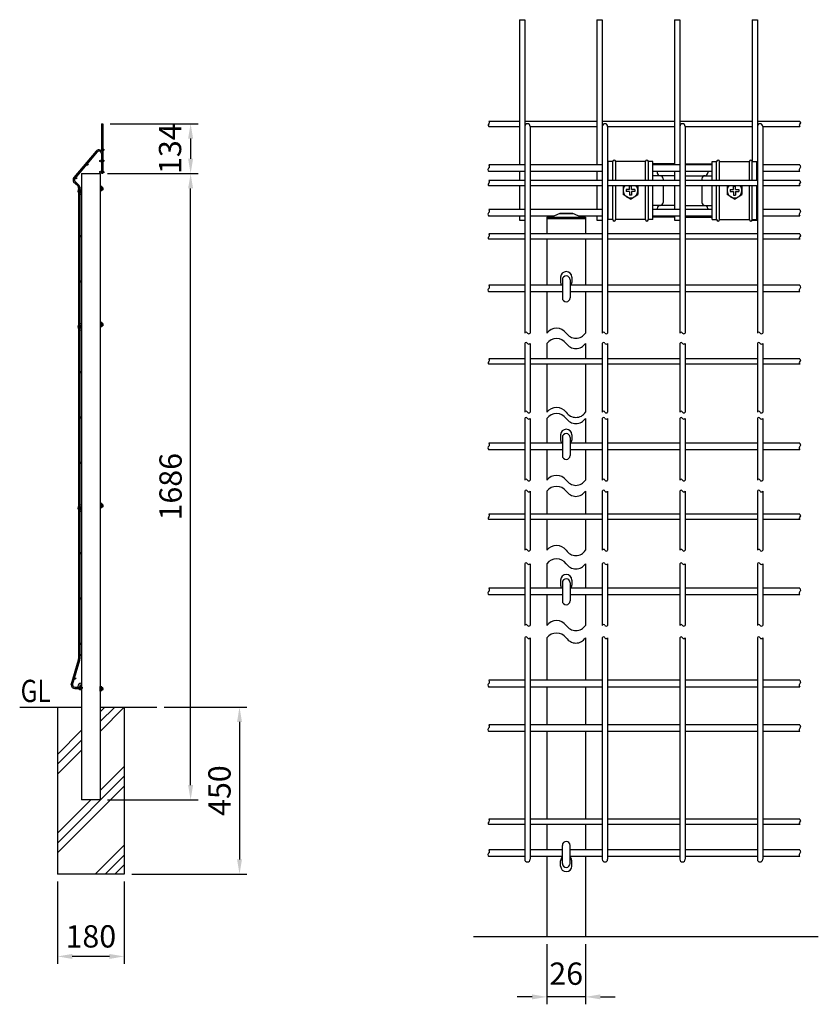
# Model space of a CAD drawing. Extents: x 257 to 7352, y 46 to 4907.
# Drawn here: x 3777 to 5928, y 2199 to 4849 of the extents above; entities that cross this region are included whole.
import ezdxf

# ---------------------------------------------------------------- set-up
doc = ezdxf.new("R2010")
doc.units = 0
doc.header["$LTSCALE"] = 200
doc.header["$MEASUREMENT"] = 0
doc.header["$PDMODE"] = 33
doc.header["$PDSIZE"] = 5
doc.layers.get('DEFPOINTS').update_dxf_attribs({"linetype": 'CONTINUOUS'})
for name, color, linetype in [('HATCH', 2, 'CONTINUOUS'), ('MOJI', 6, 'CONTINUOUS'), ('SJC', 1, 'CONTINUOUS'), ('SJC2', 7, 'CONTINUOUS'), ('SUNPOU', 4, 'CONTINUOUS')]:
    doc.layers.add(name, color=color, linetype=linetype)
doc.styles.add('EXT08', font='ROMANS', dxfattribs={"width": 0.8, "bigfont": 'EXTFONT'})
doc.dimstyles.new('SJC', dxfattribs={"dimtxt": 0.18, "dimasz": 0.18, "dimexe": 0.18, "dimexo": 0.0625, "dimgap": 0.09, "dimtad": 0, "dimtih": 1, "dimtoh": 1, "dimdec": 4, "dimzin": 0, "dimdsep": 46, "dimtxsty": 'STANDARD', "dimcen": 0.09, "dimadec": 0, "dimazin": 0, "dimtfac": 1, "dimtdec": 4, "dimtofl": 0, "dimtmove": 0, "dimatfit": 3, "dimfxl": 1, "dimtolj": 1, "dimtzin": 0, "dimarcsym": 0})

# ---------------------------------------------------------------- blocks, each defined once
blk = doc.blocks.new('*D4')
at = {"layer": 'DEFPOINTS', "color": 0}
for p in [(5197, 2380.7), (5301, 2380.7), (5197, 2218.6)]:
    blk.add_point(p, dxfattribs=at)
at = {"layer": 'SUNPOU', "color": 0, "lineweight": -2}
for p, q in [((5197, 2360.7), (5197, 2198.6)), ((5301, 2360.7), (5301, 2198.6)), ((5157, 2218.6), (5117, 2218.6)), ((5301, 2218.6), (5197, 2218.6)), ((5341, 2218.6), (5381, 2218.6))]:
    blk.add_line(p, q, dxfattribs=at)
at = {"layer": 'SUNPOU', "color": 0}
for points in [[(5157, 2225.3), (5157, 2211.9), (5197, 2218.6)], [(5341, 2225.3), (5341, 2211.9), (5301, 2218.6)]]:
    blk.add_solid(points, dxfattribs=at)
at = {"layer": 'SUNPOU', "color": 0, "insert": (5249, 2281.1), "char_height": 60, "attachment_point": 5, "style": 'EXT08'}
blk.add_mtext('\\A1;26', dxfattribs=at)
blk = doc.blocks.new('*D20')
at = {"layer": 'DEFPOINTS', "color": 0}
for p in [(3878.7, 2548.8), (4058.7, 2548.8), (3878.7, 2327.5)]:
    blk.add_point(p, dxfattribs=at)
at = {"layer": 'SUNPOU', "color": 0, "lineweight": -2}
for p, q in [((3878.7, 2528.8), (3878.7, 2307.5)), ((4058.7, 2528.8), (4058.7, 2307.5)), ((4018.7, 2327.5), (3918.7, 2327.5))]:
    blk.add_line(p, q, dxfattribs=at)
at = {"layer": 'SUNPOU', "color": 0}
for points in [[(3918.7, 2334.1), (3918.7, 2320.8), (3878.7, 2327.5)], [(4018.7, 2334.1), (4018.7, 2320.8), (4058.7, 2327.5)]]:
    blk.add_solid(points, dxfattribs=at)
at = {"layer": 'SUNPOU', "color": 0, "insert": (3968.7, 2381.5), "char_height": 60, "attachment_point": 5, "style": 'EXT08'}
blk.add_mtext('\\A1;180', dxfattribs=at)
blk = doc.blocks.new('*D21')
at = {"layer": 'DEFPOINTS', "color": 0}
for p in [(4146.6, 2998.8), (4058.7, 2548.8), (4369.1, 2548.8)]:
    blk.add_point(p, dxfattribs=at)
at = {"layer": 'SUNPOU', "color": 0, "lineweight": -2}
for p, q in [((4166.6, 2998.8), (4389.1, 2998.8)), ((4369.1, 2958.8), (4369.1, 2588.8)), ((4078.7, 2548.8), (4389.1, 2548.8))]:
    blk.add_line(p, q, dxfattribs=at)
at = {"layer": 'SUNPOU', "color": 0}
for points in [[(4362.5, 2958.8), (4375.8, 2958.8), (4369.1, 2998.8)], [(4362.5, 2588.8), (4375.8, 2588.8), (4369.1, 2548.8)]]:
    blk.add_solid(points, dxfattribs=at)
at = {"layer": 'SUNPOU', "color": 0, "insert": (4315.1, 2773.8), "char_height": 60, "attachment_point": 5, "rotation": 90, "style": 'EXT08'}
blk.add_mtext('\\A1;450', dxfattribs=at)
blk = doc.blocks.new('*D22')
at = {"layer": 'DEFPOINTS', "color": 0}
for p in [(3993.7, 4434.8), (4237.4, 4434.8), (3993.7, 2748.8)]:
    blk.add_point(p, dxfattribs=at)
at = {"layer": 'SUNPOU', "color": 0, "lineweight": -2}
for p, q in [((4013.7, 4434.8), (4257.4, 4434.8)), ((4237.4, 2788.8), (4237.4, 4394.8)), ((4013.7, 2748.8), (4257.4, 2748.8))]:
    blk.add_line(p, q, dxfattribs=at)
at = {"layer": 'SUNPOU', "color": 0}
for points in [[(4230.7, 4394.8), (4244.1, 4394.8), (4237.4, 4434.8)], [(4230.7, 2788.8), (4244.1, 2788.8), (4237.4, 2748.8)]]:
    blk.add_solid(points, dxfattribs=at)
at = {"layer": 'SUNPOU', "color": 0, "insert": (4183.4, 3591.8), "char_height": 60, "attachment_point": 5, "rotation": 90, "style": 'EXT08'}
blk.add_mtext('\\A1;1686', dxfattribs=at)
blk = doc.blocks.new('*D23')
at = {"layer": 'DEFPOINTS', "color": 0}
for p in [(4000.6, 4568.8), (3993.7, 4434.8), (4237.4, 4434.8)]:
    blk.add_point(p, dxfattribs=at)
at = {"layer": 'SUNPOU', "color": 0, "lineweight": -2}
for p, q in [((4020.6, 4568.8), (4257.4, 4568.8)), ((4237.4, 4528.8), (4237.4, 4474.8)), ((4013.7, 4434.8), (4257.4, 4434.8))]:
    blk.add_line(p, q, dxfattribs=at)
at = {"layer": 'SUNPOU', "color": 0}
for points in [[(4230.7, 4528.8), (4244.1, 4528.8), (4237.4, 4568.8)], [(4230.7, 4474.8), (4244.1, 4474.8), (4237.4, 4434.8)]]:
    blk.add_solid(points, dxfattribs=at)
at = {"layer": 'SUNPOU', "color": 0, "insert": (4182, 4501.8), "char_height": 60, "attachment_point": 5, "rotation": 90, "style": 'EXT08'}
blk.add_mtext('\\A1;134', dxfattribs=at)

msp = doc.modelspace()

# ---------------------------------------------------------------- hatches: boundary and pattern name
at = {"layer": 'HATCH'}
h = msp.add_hatch(dxfattribs=at)
h.set_pattern_fill('PLAST', color=256, scale=600, angle=45, style=0)
h.paths.add_polyline_path([(3943.748, 2998.833), (3878.748, 2998.833), (3878.748, 2548.833), (4058.748, 2548.833), (4058.748, 2998.833), (3993.748, 2998.833), (3993.748, 2748.833), (3943.748, 2748.833)])

# ---------------------------------------------------------------- linework, layer by layer
for p, q in [((3994.548, 4400.333), (3993.748, 4400.333)), ((3993.748, 4400.333), (3993.748, 4387.333)), ((3994.548, 4400.333), (3994.812, 4399.606)), ((3994.548, 4400.333), (3994.548, 4387.333)), ((3943.748, 4396.433), (3942.248, 4396.433)), ((3943.748, 4391.233), (3942.248, 4391.233)), ((3942.248, 4384.233), (3943.748, 4384.233)), ((3942.248, 4379.033), (3943.748, 4379.033)), ((3943.748, 4384.233), (3943.748, 4379.033)), ((3994.548, 4387.333), (3993.748, 4387.333)), ((3998.301, 4396.719), (3994.548, 4396.719)), ((3998.301, 4390.946), (3994.548, 4390.946)), ((3994.548, 4387.333), (3994.812, 4388.059)), ((3998.301, 4399.606), (3994.812, 4399.606)), ((3998.301, 4388.059), (3994.812, 4388.059)), ((3998.301, 4399.606), (3998.748, 4398.833)), ((3998.301, 4388.059), (3998.748, 4388.833)), ((3998.748, 4398.833), (3998.748, 4388.833)), ((4000.788, 4396.833), (3998.748, 4396.833)), ((4000.788, 4390.833), (3998.748, 4390.833)), ((4000.788, 4396.833), (4000.788, 4390.833)), ((3943.748, 4030.733), (3942.248, 4030.733)), ((3994.548, 4034.633), (3993.748, 4034.633)), ((3993.748, 4034.633), (3993.748, 4021.633)), ((3994.548, 4034.633), (3994.812, 4033.906)), ((3994.548, 4034.633), (3994.548, 4021.633)), ((3998.301, 4031.019), (3994.548, 4031.019)), ((3998.301, 4033.906), (3994.812, 4033.906)), ((3998.301, 4033.906), (3998.748, 4033.133)), ((3998.748, 4033.133), (3998.748, 4023.133)), ((4000.788, 4031.133), (3998.748, 4031.133)), ((4000.788, 4031.133), (4000.788, 4025.133)), ((3943.748, 4025.533), (3942.248, 4025.533)), ((3942.248, 4018.533), (3943.748, 4018.533)), ((3942.248, 4013.333), (3943.748, 4013.333)), ((3943.748, 4018.533), (3943.748, 4013.333)), ((3994.548, 4021.633), (3993.748, 4021.633)), ((3998.301, 4025.246), (3994.548, 4025.246)), ((3994.548, 4021.633), (3994.812, 4022.359)), ((3998.301, 4022.359), (3994.812, 4022.359)), ((3998.301, 4022.359), (3998.748, 4023.133)), ((4000.788, 4025.133), (3998.748, 4025.133)), ((3943.748, 3543.133), (3942.248, 3543.133)), ((3943.748, 3537.933), (3942.248, 3537.933)), ((3942.248, 3530.933), (3943.748, 3530.933)), ((3942.248, 3525.733), (3943.748, 3525.733)), ((3943.748, 3530.933), (3943.748, 3525.733)), ((3993.748, 3547.033), (3993.748, 3534.033)), ((3994.548, 3547.033), (3993.748, 3547.033)), ((3994.548, 3534.033), (3993.748, 3534.033)), ((3994.548, 3547.033), (3994.548, 3534.033)), ((3994.548, 3547.033), (3994.812, 3546.306)), ((3998.301, 3543.419), (3994.548, 3543.419)), ((3998.301, 3537.646), (3994.548, 3537.646)), ((3994.548, 3534.033), (3994.812, 3534.759)), ((3998.301, 3546.306), (3994.812, 3546.306)), ((3998.301, 3534.759), (3994.812, 3534.759)), ((3998.301, 3546.306), (3998.748, 3545.533)), ((3998.301, 3534.759), (3998.748, 3535.533)), ((3998.748, 3545.533), (3998.748, 3535.533)), ((4000.788, 3543.533), (3998.748, 3543.533)), ((4000.788, 3537.533), (3998.748, 3537.533)), ((4000.788, 3543.533), (4000.788, 3537.533)), ((3942.248, 3062.633), (3943.748, 3062.633)), ((3942.248, 3057.433), (3943.748, 3057.433)), ((3943.748, 3050.433), (3942.248, 3050.433)), ((3943.748, 3057.433), (3943.748, 3062.633)), ((3994.548, 3054.333), (3993.748, 3054.333)), ((3993.748, 3041.333), (3993.748, 3054.333)), ((3994.548, 3054.333), (3994.812, 3053.606)), ((3994.548, 3041.333), (3994.548, 3054.333)), ((3998.301, 3050.719), (3994.548, 3050.719)), ((3998.301, 3053.606), (3994.812, 3053.606)), ((3998.301, 3053.606), (3998.748, 3052.833)), ((3998.748, 3042.833), (3998.748, 3052.833)), ((4000.788, 3050.833), (3998.748, 3050.833)), ((4000.788, 3044.833), (4000.788, 3050.833)), ((3943.748, 3045.233), (3942.248, 3045.233)), ((3994.548, 3041.333), (3993.748, 3041.333)), ((3998.301, 3044.946), (3994.548, 3044.946)), ((3994.548, 3041.333), (3994.812, 3042.059)), ((3998.301, 3042.059), (3994.812, 3042.059)), ((3998.301, 3042.059), (3998.748, 3042.833)), ((4000.788, 3044.833), (3998.748, 3044.833))]:
    msp.add_line(p, q, dxfattribs=at)
for centre, radius, start, end in [((3942.248, 4387.733), 8.7, 90, 270), ((3942.248, 4387.733), 3.5, 90, 270), ((3989.194, 4399.606), 9.553, 342.412046, 355.643518), ((3989.194, 4393.833), 9.553, 342.412046, 17.587954), ((3989.194, 4388.059), 9.553, 4.356482, 17.587954), ((3997.748, 4393.833), 4, 319.458398, 40.541602), ((3942.248, 4022.033), 8.7, 90, 270), ((3989.194, 4033.906), 9.553, 342.412046, 355.643518), ((3989.194, 4028.133), 9.553, 342.412046, 17.587954), ((3997.748, 4028.133), 4, 319.458398, 40.541602), ((3942.248, 4022.033), 3.5, 90, 270), ((3989.194, 4022.359), 9.553, 4.356482, 17.587954), ((3942.248, 3534.433), 8.7, 90, 270), ((3942.248, 3534.433), 3.5, 90, 270), ((3989.194, 3546.306), 9.553, 342.412046, 355.643518), ((3989.194, 3540.533), 9.553, 342.412046, 17.587954), ((3989.194, 3534.759), 9.553, 4.356482, 17.587954), ((3997.748, 3540.533), 4, 319.458398, 40.541602), ((3942.248, 3053.933), 8.7, 90, 270), ((3942.248, 3053.933), 3.5, 90, 270), ((3989.194, 3053.606), 9.553, 342.412046, 355.643518), ((3989.194, 3047.833), 9.553, 342.412046, 17.587954), ((3997.748, 3047.833), 4, 319.458398, 40.541602), ((3989.194, 3042.059), 9.553, 4.356482, 17.587954)]:
    msp.add_arc(centre, radius, start, end, dxfattribs=at)
at = {"layer": 'MOJI'}
for p, q in [((5122.965, 4849.011), (5122.965, 4458.011)), ((5122.965, 4849.011), (5137.365, 4849.011)), ((5137.365, 4849.011), (5137.365, 4561.804)), ((5331.765, 4849.011), (5331.765, 4458.011)), ((5331.765, 4849.011), (5346.165, 4849.011)), ((5346.165, 4849.011), (5346.165, 4561.804)), ((5540.565, 4849.011), (5540.565, 4458.011)), ((5540.565, 4849.011), (5554.965, 4849.011)), ((5554.965, 4849.011), (5554.965, 4561.804)), ((5749.365, 4849.011), (5749.365, 4469.411)), ((5749.365, 4849.011), (5763.765, 4849.011)), ((5763.765, 4849.011), (5763.765, 4561.804)), ((5040.165, 4576.211), (5122.965, 4576.211)), ((5040.165, 4561.811), (5122.965, 4561.811)), ((5137.365, 4576.211), (5331.765, 4576.211)), ((5151.765, 4561.811), (5331.765, 4561.811)), ((5346.165, 4576.211), (5540.565, 4576.211)), ((5360.565, 4561.811), (5540.565, 4561.811)), ((5554.965, 4576.211), (5749.365, 4576.211)), ((5569.365, 4561.811), (5749.365, 4561.811)), ((5763.765, 4576.211), (5878.165, 4576.211)), ((5778.165, 4561.811), (5878.165, 4561.811)), ((5362.165, 4416.204), (5362.165, 4467.011)), ((5374.165, 4467.011), (5362.165, 4467.011)), ((5374.165, 4416.204), (5374.165, 4467.011)), ((5462.165, 4467.011), (5382.165, 4467.011)), ((5382.165, 4416.204), (5382.165, 4467.011)), ((5462.165, 4416.204), (5462.165, 4467.011)), ((5470.165, 4416.204), (5470.165, 4467.011)), ((5482.165, 4467.011), (5470.165, 4467.011)), ((5482.165, 4416.204), (5482.165, 4467.011)), ((5642.165, 4416.204), (5642.165, 4467.011)), ((5642.165, 4467.011), (5654.165, 4467.011)), ((5654.165, 4416.204), (5654.165, 4467.011)), ((5662.165, 4467.011), (5742.165, 4467.011)), ((5662.165, 4416.204), (5662.165, 4467.011)), ((5742.165, 4416.204), (5742.165, 4467.011)), ((5750.165, 4416.204), (5750.165, 4467.011)), ((5750.165, 4467.011), (5762.165, 4467.011)), ((5762.165, 4416.204), (5762.165, 4467.011)), ((3943.748, 4434.833), (3943.748, 2748.833)), ((3943.748, 4434.833), (3993.748, 4434.833)), ((3993.748, 4434.833), (3993.748, 2748.833)), ((5122.965, 4440.011), (5122.965, 4416.204)), ((5331.765, 4440.011), (5331.765, 4416.204)), ((5540.565, 4440.011), (5540.565, 4416.204)), ((5122.965, 4401.804), (5122.965, 4338.011)), ((5331.765, 4401.804), (5331.765, 4338.011)), ((5362.165, 4311.011), (5362.165, 4401.804)), ((5374.165, 4311.011), (5374.165, 4401.804)), ((5382.165, 4311.011), (5382.165, 4401.804)), ((5405.665, 4401.804), (5402.605, 4399.912)), ((5402.605, 4399.912), (5402.605, 4378.111)), ((5419.685, 4391.491), (5419.685, 4401.011)), ((5424.645, 4401.011), (5419.685, 4401.011)), ((5424.645, 4391.491), (5424.645, 4401.011)), ((5438.666, 4401.804), (5441.725, 4399.912)), ((5441.725, 4399.912), (5441.725, 4378.111)), ((5462.165, 4311.011), (5462.165, 4401.804)), ((5470.165, 4311.011), (5470.165, 4401.804)), ((5482.165, 4311.011), (5482.165, 4401.804)), ((5540.565, 4401.804), (5540.565, 4338.011)), ((5642.165, 4311.011), (5642.165, 4401.804)), ((5654.165, 4311.011), (5654.165, 4401.804)), ((5662.165, 4311.011), (5662.165, 4401.804)), ((5685.665, 4401.804), (5682.605, 4399.912)), ((5682.605, 4399.912), (5682.605, 4378.111)), ((5699.685, 4401.011), (5704.645, 4401.011)), ((5699.685, 4391.491), (5699.685, 4401.011)), ((5704.645, 4391.491), (5704.645, 4401.011)), ((5718.666, 4401.804), (5721.725, 4399.912)), ((5721.725, 4399.912), (5721.725, 4378.111)), ((5742.165, 4311.011), (5742.165, 4401.804)), ((5750.165, 4311.011), (5750.165, 4401.804)), ((5762.165, 4311.011), (5762.165, 4401.804)), ((5422.165, 4366.011), (5402.605, 4378.111)), ((5410.165, 4391.491), (5410.165, 4386.531)), ((5419.685, 4391.491), (5410.165, 4391.491)), ((5419.685, 4386.531), (5410.165, 4386.531)), ((5419.685, 4386.531), (5419.685, 4377.011)), ((5424.645, 4377.011), (5419.685, 4377.011)), ((5422.165, 4366.011), (5441.725, 4378.111)), ((5434.165, 4391.491), (5424.645, 4391.491)), ((5424.645, 4386.531), (5424.645, 4377.011)), ((5434.165, 4386.531), (5424.645, 4386.531)), ((5434.165, 4391.491), (5434.165, 4386.531)), ((5702.165, 4366.011), (5682.605, 4378.111)), ((5690.165, 4391.491), (5690.165, 4386.531)), ((5690.165, 4391.491), (5699.685, 4391.491)), ((5690.165, 4386.531), (5699.685, 4386.531)), ((5699.685, 4386.531), (5699.685, 4377.011)), ((5699.685, 4377.011), (5704.645, 4377.011)), ((5702.165, 4366.011), (5721.725, 4378.111)), ((5704.645, 4391.491), (5714.165, 4391.491)), ((5704.645, 4386.531), (5704.645, 4377.011)), ((5704.645, 4386.531), (5714.165, 4386.531)), ((5714.165, 4391.491), (5714.165, 4386.531)), ((5231.365, 4327.004), (5208.965, 4317.004)), ((5231.365, 4327.004), (5266.565, 4327.004)), ((5266.565, 4327.004), (5231.365, 4327.004)), ((5288.965, 4317.004), (5266.565, 4327.004)), ((5122.965, 4320.011), (5122.965, 4309.011)), ((5122.965, 4309.011), (5137.365, 4309.011)), ((5196.965, 4317.004), (5300.965, 4317.004)), ((5196.965, 4317.004), (5196.965, 4313.004)), ((5300.965, 4317.004), (5300.965, 4313.004)), ((5331.765, 4320.011), (5331.765, 4309.011)), ((5331.765, 4309.011), (5346.165, 4309.011)), ((5374.165, 4311.011), (5362.165, 4311.011)), ((5462.165, 4311.011), (5382.165, 4311.011)), ((5482.165, 4311.011), (5470.165, 4311.011)), ((5540.565, 4320.011), (5540.565, 4309.011)), ((5540.565, 4309.011), (5554.965, 4309.011)), ((5642.165, 4311.011), (5654.165, 4311.011)), ((5662.165, 4311.011), (5742.165, 4311.011)), ((5749.629, 4309.011), (5763.765, 4309.011)), ((5750.165, 4311.011), (5762.165, 4311.011)), ((5233.965, 4156.004), (5233.965, 4142.004)), ((5238.565, 4149.004), (5238.565, 4100.204)), ((5259.365, 4149.004), (5259.365, 4100.204)), ((5263.965, 4156.004), (5263.965, 4142.004)), ((5233.965, 3731.528), (5233.965, 3717.528)), ((5238.565, 3724.528), (5238.565, 3675.728)), ((5259.365, 3724.528), (5259.365, 3675.728)), ((5263.965, 3731.528), (5263.965, 3717.528)), ((5233.965, 3340.474), (5233.965, 3326.474)), ((5263.965, 3340.474), (5263.965, 3326.474)), ((5238.565, 3333.474), (5238.565, 3284.674)), ((5259.365, 3333.474), (5259.365, 3284.674)), ((3993.748, 2748.833), (3943.748, 2748.833)), ((5238.565, 2577.704), (5238.565, 2626.504)), ((5259.365, 2577.704), (5259.365, 2626.504)), ((5233.965, 2570.704), (5233.965, 2584.704)), ((5263.965, 2570.704), (5263.965, 2584.704))]:
    msp.add_line(p, q, dxfattribs=at)
for centre, radius, start, end in [((5378.165, 4467.011), 4, 0, 180), ((5466.165, 4467.011), 4, 0, 180), ((5658.165, 4467.011), 4, 0, 180), ((5746.165, 4467.011), 4, 0, 180), ((5422.165, 4389.011), 19.56, 139.153747, 40.846253), ((5702.165, 4389.011), 19.56, 139.153747, 40.846253), ((5378.165, 4311.011), 4, 180, 0), ((5466.165, 4311.011), 4, 180, 0), ((5658.165, 4311.011), 4, 180, 0), ((5746.165, 4311.011), 4, 180, 0), ((5248.965, 4156.004), 15, 0, 180), ((5248.965, 4142.004), 15, 180, 212.198699), ((5248.965, 4149.004), 10.4, 0, 180), ((5248.965, 4142.004), 15, 327.801301, 0), ((5248.965, 4100.204), 10.4, 180, 0), ((5248.965, 3731.528), 15, 0, 180), ((5248.965, 3717.528), 15, 180, 212.198699), ((5248.965, 3724.528), 10.4, 0, 180), ((5248.965, 3717.528), 15, 327.801301, 0), ((5248.965, 3675.728), 10.4, 180, 0), ((5248.965, 3340.474), 15, 0, 180), ((5248.965, 3333.474), 10.4, 0, 180), ((5248.965, 3326.474), 15, 180, 212.198699), ((5248.965, 3326.474), 15, 327.801301, 0), ((5248.965, 3284.674), 10.4, 180, 0), ((5248.965, 2626.504), 10.4, 0, 180), ((5248.965, 2584.704), 15, 133.894554, 180), ((5248.965, 2577.704), 10.4, 180, 0), ((5248.965, 2584.704), 15, 0, 46.105446), ((5248.965, 2570.704), 15, 180, 0)]:
    msp.add_arc(centre, radius, start, end, dxfattribs=at)
for points in [[(5040.165, 4576.211), (5041.021, 4574.714), (5043.226, 4570.695), (5037.197, 4567.034), (5039.096, 4562.979), (5040.165, 4561.811)], [(5878.165, 4576.211), (5879.021, 4574.714), (5881.226, 4570.695), (5875.197, 4567.034), (5877.096, 4562.979), (5878.165, 4561.811)]]:
    msp.add_open_spline(points, degree=3, knots=[0, 0, 0, 0, 5.1725813, 11.02612133, 15.77636496, 15.77636496, 15.77636496, 15.77636496], dxfattribs=at)
at = {"layer": 'SJC'}
for p, q in [((5137.365, 4561.804), (5137.365, 4005.376)), ((5151.765, 4561.804), (5151.765, 4005.376)), ((5346.165, 4561.804), (5346.165, 4005.376)), ((5360.565, 4561.804), (5360.565, 4005.376)), ((5554.965, 4561.804), (5554.965, 4005.376)), ((5569.365, 4561.804), (5569.365, 4005.376)), ((5763.765, 4561.804), (5763.765, 4005.376)), ((5778.165, 4561.804), (5778.165, 4005.376)), ((5137.365, 4458.011), (5040.165, 4458.011)), ((5346.165, 4458.011), (5151.765, 4458.011)), ((5362.165, 4458.011), (5360.565, 4458.011)), ((5554.965, 4458.011), (5482.165, 4458.011)), ((5642.165, 4458.011), (5569.365, 4458.011)), ((5763.765, 4458.011), (5762.165, 4458.011)), ((5878.165, 4458.011), (5778.165, 4458.011)), ((5137.365, 4440.011), (5040.165, 4440.011)), ((5346.165, 4440.011), (5151.765, 4440.011)), ((5362.165, 4440.011), (5360.565, 4440.011)), ((5554.965, 4440.011), (5482.165, 4440.011)), ((5642.165, 4440.011), (5569.365, 4440.011)), ((5763.765, 4440.011), (5762.165, 4440.011)), ((5878.165, 4440.011), (5778.165, 4440.011)), ((5137.365, 4416.204), (5040.165, 4416.204)), ((5137.365, 4401.804), (5040.165, 4401.804)), ((5346.165, 4416.204), (5151.765, 4416.204)), ((5346.165, 4401.804), (5151.765, 4401.804)), ((5554.965, 4416.204), (5360.565, 4416.204)), ((5554.965, 4401.804), (5360.565, 4401.804)), ((5763.765, 4416.204), (5569.365, 4416.204)), ((5763.765, 4401.804), (5569.365, 4401.804)), ((5878.165, 4416.204), (5778.165, 4416.204)), ((5878.165, 4401.804), (5778.165, 4401.804)), ((5137.365, 4338.011), (5040.165, 4338.011)), ((5346.165, 4338.011), (5151.765, 4338.011)), ((5362.165, 4338.011), (5360.565, 4338.011)), ((5554.965, 4338.011), (5482.165, 4338.011)), ((5642.165, 4338.011), (5569.365, 4338.011)), ((5763.765, 4338.011), (5762.165, 4338.011)), ((5878.165, 4338.011), (5778.165, 4338.011)), ((5137.365, 4320.011), (5040.165, 4320.011)), ((5215.701, 4320.011), (5151.765, 4320.011)), ((5300.965, 4313.004), (5196.965, 4313.004)), ((5196.965, 4313.004), (5196.965, 4272.204)), ((5346.165, 4320.011), (5282.229, 4320.011)), ((5300.965, 4313.004), (5300.965, 4272.204)), ((5362.165, 4320.011), (5360.565, 4320.011)), ((5554.965, 4320.011), (5482.165, 4320.011)), ((5642.165, 4320.011), (5569.365, 4320.011)), ((5763.765, 4320.011), (5762.165, 4320.011)), ((5878.165, 4320.011), (5778.165, 4320.011)), ((5137.365, 4272.204), (5040.165, 4272.204)), ((5346.165, 4272.204), (5151.765, 4272.204)), ((5554.965, 4272.204), (5360.565, 4272.204)), ((5763.765, 4272.204), (5569.365, 4272.204)), ((5878.165, 4272.204), (5778.165, 4272.204)), ((5137.365, 4257.804), (5040.165, 4257.804)), ((5346.165, 4257.804), (5151.765, 4257.804)), ((5196.965, 4257.804), (5196.965, 4134.011)), ((5300.965, 4257.804), (5300.965, 4134.011)), ((5554.965, 4257.804), (5360.565, 4257.804)), ((5763.765, 4257.804), (5569.365, 4257.804)), ((5878.165, 4257.804), (5778.165, 4257.804)), ((5137.365, 4134.011), (5040.165, 4134.011)), ((5137.365, 4116.011), (5040.165, 4116.011)), ((5238.565, 4134.011), (5151.765, 4134.011)), ((5238.565, 4116.011), (5151.765, 4116.011)), ((5196.965, 4116.011), (5196.965, 4005.376)), ((5346.165, 4134.011), (5259.365, 4134.011)), ((5346.165, 4116.011), (5259.365, 4116.011)), ((5300.965, 4116.011), (5300.965, 4005.376)), ((5554.965, 4134.011), (5360.565, 4134.011)), ((5554.965, 4116.011), (5360.565, 4116.011)), ((5763.765, 4134.011), (5569.365, 4134.011)), ((5763.765, 4116.011), (5569.365, 4116.011)), ((5878.165, 4134.011), (5778.165, 4134.011)), ((5878.165, 4116.011), (5778.165, 4116.011)), ((5137.365, 3977.648), (5137.365, 3792.496)), ((5151.765, 3977.648), (5151.765, 3792.496)), ((5196.965, 3977.648), (5196.965, 3935.97)), ((5300.965, 3977.648), (5300.965, 3935.97)), ((5346.165, 3977.648), (5346.165, 3792.496)), ((5360.565, 3977.648), (5360.565, 3792.496)), ((5554.965, 3977.648), (5554.965, 3792.496)), ((5569.365, 3977.648), (5569.365, 3792.496)), ((5763.765, 3977.648), (5763.765, 3792.496)), ((5778.165, 3977.648), (5778.165, 3792.496)), ((5137.365, 3935.97), (5040.165, 3935.97)), ((5346.165, 3935.97), (5151.765, 3935.97)), ((5554.965, 3935.97), (5360.565, 3935.97)), ((5763.765, 3935.97), (5569.365, 3935.97)), ((5878.165, 3935.97), (5778.165, 3935.97)), ((5137.365, 3921.57), (5040.165, 3921.57)), ((5346.165, 3921.57), (5151.765, 3921.57)), ((5196.965, 3921.57), (5196.965, 3792.496)), ((5300.965, 3921.57), (5300.965, 3792.496)), ((5554.965, 3921.57), (5360.565, 3921.57)), ((5763.765, 3921.57), (5569.365, 3921.57)), ((5878.165, 3921.57), (5778.165, 3921.57)), ((5137.365, 3775.779), (5137.365, 3609.552)), ((5151.765, 3775.779), (5151.765, 3609.552)), ((5196.965, 3775.779), (5196.965, 3709.535)), ((5300.965, 3775.779), (5300.965, 3709.535)), ((5346.165, 3775.779), (5346.165, 3609.552)), ((5360.565, 3775.779), (5360.565, 3609.552)), ((5554.965, 3775.779), (5554.965, 3609.552)), ((5569.365, 3775.779), (5569.365, 3609.552)), ((5763.765, 3775.779), (5763.765, 3609.552)), ((5778.165, 3775.779), (5778.165, 3609.552)), ((5137.365, 3709.535), (5040.165, 3709.535)), ((5137.365, 3691.535), (5040.165, 3691.535)), ((5238.565, 3709.535), (5151.765, 3709.535)), ((5238.565, 3691.535), (5151.765, 3691.535)), ((5196.965, 3691.535), (5196.965, 3609.552)), ((5346.165, 3709.535), (5259.365, 3709.535)), ((5346.165, 3691.535), (5259.365, 3691.535)), ((5300.965, 3691.535), (5300.965, 3609.552)), ((5554.965, 3709.535), (5360.565, 3709.535)), ((5554.965, 3691.535), (5360.565, 3691.535)), ((5763.765, 3709.535), (5569.365, 3709.535)), ((5763.765, 3691.535), (5569.365, 3691.535)), ((5878.165, 3709.535), (5778.165, 3709.535)), ((5878.165, 3691.535), (5778.165, 3691.535)), ((5137.365, 3579.958), (5137.365, 3420.714)), ((5151.765, 3579.958), (5151.765, 3420.714)), ((5196.965, 3579.958), (5196.965, 3518.109)), ((5300.965, 3579.958), (5300.965, 3518.109)), ((5346.165, 3579.958), (5346.165, 3420.714)), ((5360.565, 3579.958), (5360.565, 3420.714)), ((5554.965, 3579.958), (5554.965, 3420.714)), ((5569.365, 3579.958), (5569.365, 3420.714)), ((5763.765, 3579.958), (5763.765, 3420.714)), ((5778.165, 3579.958), (5778.165, 3420.714)), ((5137.365, 3518.109), (5040.165, 3518.109)), ((5137.365, 3503.709), (5040.165, 3503.709)), ((5346.165, 3518.109), (5151.765, 3518.109)), ((5346.165, 3503.709), (5151.765, 3503.709)), ((5196.965, 3503.709), (5196.965, 3420.714)), ((5300.965, 3503.709), (5300.965, 3420.714)), ((5554.965, 3518.109), (5360.565, 3518.109)), ((5554.965, 3503.709), (5360.565, 3503.709)), ((5763.765, 3518.109), (5569.365, 3518.109)), ((5763.765, 3503.709), (5569.365, 3503.709)), ((5878.165, 3518.109), (5778.165, 3518.109)), ((5878.165, 3503.709), (5778.165, 3503.709)), ((5137.365, 3384.725), (5137.365, 3218.498)), ((5151.765, 3384.725), (5151.765, 3218.498)), ((5196.965, 3384.725), (5196.965, 3318.481)), ((5300.965, 3384.725), (5300.965, 3318.481)), ((5346.165, 3384.725), (5346.165, 3218.498)), ((5360.565, 3384.725), (5360.565, 3218.498)), ((5554.965, 3384.725), (5554.965, 3218.498)), ((5569.365, 3384.725), (5569.365, 3218.498)), ((5763.765, 3384.725), (5763.765, 3218.498)), ((5778.165, 3384.725), (5778.165, 3218.498)), ((5137.365, 3318.481), (5040.165, 3318.481)), ((5238.565, 3318.481), (5151.765, 3318.481)), ((5346.165, 3318.481), (5259.365, 3318.481)), ((5554.965, 3318.481), (5360.565, 3318.481)), ((5763.765, 3318.481), (5569.365, 3318.481)), ((5878.165, 3318.481), (5778.165, 3318.481)), ((5137.365, 3300.481), (5040.165, 3300.481)), ((5238.565, 3300.481), (5151.765, 3300.481)), ((5196.965, 3300.481), (5196.965, 3218.498)), ((5346.165, 3300.481), (5259.365, 3300.481)), ((5300.965, 3300.481), (5300.965, 3218.498)), ((5554.965, 3300.481), (5360.565, 3300.481)), ((5763.765, 3300.481), (5569.365, 3300.481)), ((5878.165, 3300.481), (5778.165, 3300.481)), ((5137.365, 3185.07), (5137.365, 2588.904)), ((5151.765, 3185.07), (5151.765, 2588.904)), ((5196.965, 3185.07), (5196.965, 3070.704)), ((5300.965, 3185.07), (5300.965, 3070.704)), ((5346.165, 3185.07), (5346.165, 2588.904)), ((5360.565, 3185.07), (5360.565, 2588.904)), ((5554.965, 3185.07), (5554.965, 2588.904)), ((5569.365, 3185.07), (5569.365, 2588.904)), ((5763.765, 3185.07), (5763.765, 2588.904)), ((5778.165, 3185.07), (5778.165, 2588.904)), ((5137.365, 3070.704), (5040.165, 3070.704)), ((5137.365, 3052.704), (5040.165, 3052.704)), ((5346.165, 3070.704), (5151.765, 3070.704)), ((5346.165, 3052.704), (5151.765, 3052.704)), ((5196.965, 3052.704), (5196.965, 2950.704)), ((5300.965, 3052.704), (5300.965, 2950.704)), ((5554.965, 3070.704), (5360.565, 3070.704)), ((5554.965, 3052.704), (5360.565, 3052.704)), ((5763.765, 3070.704), (5569.365, 3070.704)), ((5763.765, 3052.704), (5569.365, 3052.704)), ((5878.165, 3070.704), (5778.165, 3070.704)), ((5878.165, 3052.704), (5778.165, 3052.704)), ((3777.067, 2998.833), (3943.748, 2998.833)), ((3878.748, 2998.833), (3878.748, 2548.833)), ((3993.748, 2998.833), (4146.622, 2998.833)), ((4058.748, 2998.833), (4058.748, 2548.833)), ((5137.365, 2950.704), (5040.165, 2950.704)), ((5346.165, 2950.704), (5151.765, 2950.704)), ((5554.965, 2950.704), (5360.565, 2950.704)), ((5763.765, 2950.704), (5569.365, 2950.704)), ((5878.165, 2950.704), (5778.165, 2950.704)), ((5137.365, 2932.704), (5040.165, 2932.704)), ((5346.165, 2932.704), (5151.765, 2932.704)), ((5196.965, 2932.704), (5196.965, 2696.904)), ((5300.965, 2932.704), (5300.965, 2696.904)), ((5554.965, 2932.704), (5360.565, 2932.704)), ((5763.765, 2932.704), (5569.365, 2932.704)), ((5878.165, 2932.704), (5778.165, 2932.704)), ((5137.365, 2696.904), (5040.165, 2696.904)), ((5137.365, 2682.504), (5040.165, 2682.504)), ((5346.165, 2696.904), (5151.765, 2696.904)), ((5346.165, 2682.504), (5151.765, 2682.504)), ((5196.965, 2682.504), (5196.965, 2614.104)), ((5300.965, 2682.504), (5300.965, 2614.104)), ((5554.965, 2696.904), (5360.565, 2696.904)), ((5554.965, 2682.504), (5360.565, 2682.504)), ((5763.765, 2696.904), (5569.365, 2696.904)), ((5763.765, 2682.504), (5569.365, 2682.504)), ((5878.165, 2696.904), (5778.165, 2696.904)), ((5878.165, 2682.504), (5778.165, 2682.504)), ((5137.365, 2614.104), (5040.165, 2614.104)), ((5238.565, 2614.104), (5151.765, 2614.104)), ((5346.165, 2614.104), (5259.365, 2614.104)), ((5554.965, 2614.104), (5360.565, 2614.104)), ((5763.765, 2614.104), (5569.365, 2614.104)), ((5878.165, 2614.104), (5778.165, 2614.104)), ((5137.365, 2596.104), (5040.165, 2596.104)), ((5238.565, 2596.104), (5151.765, 2596.104)), ((5196.965, 2596.104), (5196.965, 2380.704)), ((5346.165, 2596.104), (5259.365, 2596.104)), ((5300.965, 2596.104), (5300.965, 2380.704)), ((5554.965, 2596.104), (5360.565, 2596.104)), ((5763.765, 2596.104), (5569.365, 2596.104)), ((5878.165, 2596.104), (5778.165, 2596.104)), ((4058.748, 2548.833), (3878.748, 2548.833)), ((4999.365, 2380.704), (5927.937, 2380.704))]:
    msp.add_line(p, q, dxfattribs=at)
for centre, radius, start, end in [((5144.565, 4561.804), 7.2, 0, 180), ((5353.365, 4561.804), 7.2, 0, 180), ((5562.165, 4561.804), 7.2, 0, 180), ((5770.965, 4561.804), 7.2, 0, 180), ((5140.965, 4003.803), 3.929, 23.605191, 156.394809), ((5148.165, 4007.512), 4.186, 210.676456, 329.323544), ((5222.965, 3985.494), 32.731, 37.405455, 142.594545), ((5274.965, 4022.505), 31.135, 213.37753, 326.62247), ((5349.765, 4003.803), 3.929, 23.605191, 156.394809), ((5356.965, 4007.512), 4.186, 210.676456, 329.323544), ((5558.565, 4003.803), 3.929, 23.605191, 156.394809), ((5565.765, 4007.512), 4.186, 210.676456, 329.323544), ((5767.365, 4003.803), 3.929, 23.605191, 156.394809), ((5774.565, 4007.512), 4.186, 210.676456, 329.323544), ((5140.965, 3976.075), 3.929, 23.605191, 156.394809), ((5148.165, 3979.784), 4.186, 210.676456, 329.323544), ((5222.965, 3957.766), 32.731, 37.405455, 142.594545), ((5274.965, 3994.778), 31.135, 213.37753, 326.62247), ((5349.765, 3976.075), 3.929, 23.605191, 156.394809), ((5356.965, 3979.784), 4.186, 210.676456, 329.323544), ((5558.565, 3976.075), 3.929, 23.605191, 156.394809), ((5565.765, 3979.784), 4.186, 210.676456, 329.323544), ((5767.365, 3976.075), 3.929, 23.605191, 156.394809), ((5774.565, 3979.784), 4.186, 210.676456, 329.323544), ((5140.965, 3790.923), 3.929, 23.605191, 156.394809), ((5148.165, 3794.632), 4.186, 210.676456, 329.323544), ((5222.965, 3772.614), 32.731, 37.405455, 142.594545), ((5274.965, 3809.625), 31.135, 213.37753, 326.62247), ((5349.765, 3790.923), 3.929, 23.605191, 156.394809), ((5356.965, 3794.632), 4.186, 210.676456, 329.323544), ((5558.565, 3790.923), 3.929, 23.605191, 156.394809), ((5565.765, 3794.632), 4.186, 210.676456, 329.323544), ((5767.365, 3790.923), 3.929, 23.605191, 156.394809), ((5774.565, 3794.632), 4.186, 210.676456, 329.323544), ((5140.965, 3774.206), 3.929, 23.605191, 156.394809), ((5148.165, 3777.915), 4.186, 210.676456, 329.323544), ((5222.965, 3755.897), 32.731, 37.405455, 142.594545), ((5274.965, 3792.909), 31.135, 213.37753, 326.62247), ((5349.765, 3774.206), 3.929, 23.605191, 156.394809), ((5356.965, 3777.915), 4.186, 210.676456, 329.323544), ((5558.565, 3774.206), 3.929, 23.605191, 156.394809), ((5565.765, 3777.915), 4.186, 210.676456, 329.323544), ((5767.365, 3774.206), 3.929, 23.605191, 156.394809), ((5774.565, 3777.915), 4.186, 210.676456, 329.323544), ((5140.965, 3607.979), 3.929, 23.605191, 156.394809), ((5148.165, 3611.688), 4.186, 210.676456, 329.323544), ((5222.965, 3589.67), 32.731, 37.405455, 142.594545), ((5274.965, 3626.682), 31.135, 213.37753, 326.62247), ((5349.765, 3607.979), 3.929, 23.605191, 156.394809), ((5356.965, 3611.688), 4.186, 210.676456, 329.323544), ((5558.565, 3607.979), 3.929, 23.605191, 156.394809), ((5565.765, 3611.688), 4.186, 210.676456, 329.323544), ((5767.365, 3607.979), 3.929, 23.605191, 156.394809), ((5774.565, 3611.688), 4.186, 210.676456, 329.323544), ((5140.965, 3578.384), 3.929, 23.605191, 156.394809), ((5148.165, 3582.093), 4.186, 210.676456, 329.323544), ((5222.965, 3560.075), 32.731, 37.405455, 142.594545), ((5274.965, 3597.087), 31.135, 213.37753, 326.62247), ((5349.765, 3578.384), 3.929, 23.605191, 156.394809), ((5356.965, 3582.093), 4.186, 210.676456, 329.323544), ((5558.565, 3578.384), 3.929, 23.605191, 156.394809), ((5565.765, 3582.093), 4.186, 210.676456, 329.323544), ((5767.365, 3578.384), 3.929, 23.605191, 156.394809), ((5774.565, 3582.093), 4.186, 210.676456, 329.323544), ((5140.965, 3419.141), 3.929, 23.605191, 156.394809), ((5148.165, 3422.85), 4.186, 210.676456, 329.323544), ((5222.965, 3400.832), 32.731, 37.405455, 142.594545), ((5274.965, 3437.843), 31.135, 213.37753, 326.62247), ((5349.765, 3419.141), 3.929, 23.605191, 156.394809), ((5356.965, 3422.85), 4.186, 210.676456, 329.323544), ((5558.565, 3419.141), 3.929, 23.605191, 156.394809), ((5565.765, 3422.85), 4.186, 210.676456, 329.323544), ((5767.365, 3419.141), 3.929, 23.605191, 156.394809), ((5774.565, 3422.85), 4.186, 210.676456, 329.323544), ((5222.965, 3364.843), 32.731, 37.405455, 142.594545), ((5140.965, 3383.152), 3.929, 23.605191, 156.394809), ((5148.165, 3386.861), 4.186, 210.676456, 329.323544), ((5274.965, 3401.855), 31.135, 213.37753, 326.62247), ((5349.765, 3383.152), 3.929, 23.605191, 156.394809), ((5356.965, 3386.861), 4.186, 210.676456, 329.323544), ((5558.565, 3383.152), 3.929, 23.605191, 156.394809), ((5565.765, 3386.861), 4.186, 210.676456, 329.323544), ((5767.365, 3383.152), 3.929, 23.605191, 156.394809), ((5774.565, 3386.861), 4.186, 210.676456, 329.323544), ((5140.965, 3216.925), 3.929, 23.605191, 156.394809), ((5148.165, 3220.634), 4.186, 210.676456, 329.323544), ((5222.965, 3198.616), 32.731, 37.405455, 142.594545), ((5274.965, 3235.628), 31.135, 213.37753, 326.62247), ((5349.765, 3216.925), 3.929, 23.605191, 156.394809), ((5356.965, 3220.634), 4.186, 210.676456, 329.323544), ((5558.565, 3216.925), 3.929, 23.605191, 156.394809), ((5565.765, 3220.634), 4.186, 210.676456, 329.323544), ((5767.365, 3216.925), 3.929, 23.605191, 156.394809), ((5774.565, 3220.634), 4.186, 210.676456, 329.323544), ((5140.965, 3183.496), 3.929, 23.605191, 156.394809), ((5148.165, 3187.205), 4.186, 210.676456, 329.323544), ((5222.965, 3165.187), 32.731, 37.405455, 142.594545), ((5274.965, 3202.199), 31.135, 213.37753, 326.62247), ((5349.765, 3183.496), 3.929, 23.605191, 156.394809), ((5356.965, 3187.205), 4.186, 210.676456, 329.323544), ((5558.565, 3183.496), 3.929, 23.605191, 156.394809), ((5565.765, 3187.205), 4.186, 210.676456, 329.323544), ((5767.365, 3183.496), 3.929, 23.605191, 156.394809), ((5774.565, 3187.205), 4.186, 210.676456, 329.323544), ((5144.565, 2588.904), 7.2, 180, 0), ((5353.365, 2588.904), 7.2, 180, 0), ((5562.165, 2588.904), 7.2, 180, 0), ((5770.965, 2588.904), 7.2, 180, 0)]:
    msp.add_arc(centre, radius, start, end, dxfattribs=at)
for points, knots in [([(5040.165, 4458.011), (5041.178, 4456.351), (5043.433, 4451.373), (5036.545, 4446.624), (5038.69, 4441.261), (5040.165, 4440.011)], [0, 0, 0, 0, 5.8330527, 13.72448799, 19.52351029, 19.52351029, 19.52351029, 19.52351029]), ([(5878.165, 4458.011), (5879.178, 4456.351), (5881.433, 4451.373), (5874.545, 4446.624), (5876.69, 4441.261), (5878.165, 4440.011)], [0, 0, 0, 0, 5.8330527, 13.72448799, 19.52351029, 19.52351029, 19.52351029, 19.52351029]), ([(5040.165, 4416.204), (5041.021, 4414.707), (5043.226, 4410.688), (5037.197, 4407.027), (5039.096, 4402.972), (5040.165, 4401.804)], [0, 0, 0, 0, 5.1725813, 11.02612133, 15.77636496, 15.77636496, 15.77636496, 15.77636496]), ([(5878.165, 4416.204), (5879.021, 4414.707), (5881.226, 4410.688), (5875.197, 4407.027), (5877.096, 4402.972), (5878.165, 4401.804)], [0, 0, 0, 0, 5.1725813, 11.02612133, 15.77636496, 15.77636496, 15.77636496, 15.77636496]), ([(5040.165, 4338.011), (5041.178, 4336.351), (5043.433, 4331.373), (5036.545, 4326.624), (5038.69, 4321.261), (5040.165, 4320.011)], [0, 0, 0, 0, 5.8330527, 13.72448799, 19.52351029, 19.52351029, 19.52351029, 19.52351029]), ([(5878.165, 4338.011), (5879.178, 4336.351), (5881.433, 4331.373), (5874.545, 4326.624), (5876.69, 4321.261), (5878.165, 4320.011)], [0, 0, 0, 0, 5.8330527, 13.72448799, 19.52351029, 19.52351029, 19.52351029, 19.52351029]), ([(5040.165, 4272.204), (5041.021, 4270.707), (5043.226, 4266.688), (5037.197, 4263.027), (5039.096, 4258.972), (5040.165, 4257.804)], [0, 0, 0, 0, 5.1725813, 11.02612133, 15.77636496, 15.77636496, 15.77636496, 15.77636496]), ([(5878.165, 4272.204), (5879.021, 4270.707), (5881.226, 4266.688), (5875.197, 4263.027), (5877.096, 4258.972), (5878.165, 4257.804)], [0, 0, 0, 0, 5.1725813, 11.02612133, 15.77636496, 15.77636496, 15.77636496, 15.77636496]), ([(5040.165, 4134.011), (5041.178, 4132.351), (5043.433, 4127.373), (5036.545, 4122.624), (5038.69, 4117.261), (5040.165, 4116.011)], [0, 0, 0, 0, 5.8330527, 13.72448799, 19.52351029, 19.52351029, 19.52351029, 19.52351029]), ([(5878.165, 4134.011), (5879.178, 4132.351), (5881.433, 4127.373), (5874.545, 4122.624), (5876.69, 4117.261), (5878.165, 4116.011)], [0, 0, 0, 0, 5.8330527, 13.72448799, 19.52351029, 19.52351029, 19.52351029, 19.52351029]), ([(5040.165, 3935.97), (5041.021, 3934.473), (5043.226, 3930.453), (5037.197, 3926.793), (5039.096, 3922.737), (5040.165, 3921.57)], [0, 0, 0, 0, 5.1725813, 11.02612133, 15.77636496, 15.77636496, 15.77636496, 15.77636496]), ([(5878.165, 3935.97), (5879.021, 3934.473), (5881.226, 3930.453), (5875.197, 3926.793), (5877.096, 3922.737), (5878.165, 3921.57)], [0, 0, 0, 0, 5.1725813, 11.02612133, 15.77636496, 15.77636496, 15.77636496, 15.77636496]), ([(5040.165, 3709.535), (5041.178, 3707.875), (5043.433, 3702.897), (5036.545, 3698.148), (5038.69, 3692.785), (5040.165, 3691.535)], [0, 0, 0, 0, 5.8330527, 13.72448799, 19.52351029, 19.52351029, 19.52351029, 19.52351029]), ([(5878.165, 3709.535), (5879.178, 3707.875), (5881.433, 3702.897), (5874.545, 3698.148), (5876.69, 3692.785), (5878.165, 3691.535)], [0, 0, 0, 0, 5.8330527, 13.72448799, 19.52351029, 19.52351029, 19.52351029, 19.52351029]), ([(5040.165, 3518.109), (5041.021, 3516.612), (5043.226, 3512.592), (5037.197, 3508.932), (5039.096, 3504.876), (5040.165, 3503.709)], [0, 0, 0, 0, 5.1725813, 11.02612133, 15.77636496, 15.77636496, 15.77636496, 15.77636496]), ([(5878.165, 3518.109), (5879.021, 3516.612), (5881.226, 3512.592), (5875.197, 3508.932), (5877.096, 3504.876), (5878.165, 3503.709)], [0, 0, 0, 0, 5.1725813, 11.02612133, 15.77636496, 15.77636496, 15.77636496, 15.77636496]), ([(5040.165, 3318.481), (5041.178, 3316.821), (5043.433, 3311.843), (5036.545, 3307.094), (5038.69, 3301.731), (5040.165, 3300.481)], [0, 0, 0, 0, 5.8330527, 13.72448799, 19.52351029, 19.52351029, 19.52351029, 19.52351029]), ([(5878.165, 3318.481), (5879.178, 3316.821), (5881.433, 3311.843), (5874.545, 3307.094), (5876.69, 3301.731), (5878.165, 3300.481)], [0, 0, 0, 0, 5.8330527, 13.72448799, 19.52351029, 19.52351029, 19.52351029, 19.52351029]), ([(5040.165, 3070.704), (5041.178, 3069.044), (5043.433, 3064.065), (5036.545, 3059.316), (5038.69, 3053.953), (5040.165, 3052.704)], [0, 0, 0, 0, 5.8330527, 13.72448799, 19.52351029, 19.52351029, 19.52351029, 19.52351029]), ([(5878.165, 3070.704), (5879.178, 3069.044), (5881.433, 3064.065), (5874.545, 3059.316), (5876.69, 3053.953), (5878.165, 3052.704)], [0, 0, 0, 0, 5.8330527, 13.72448799, 19.52351029, 19.52351029, 19.52351029, 19.52351029]), ([(5040.165, 2950.704), (5041.178, 2949.044), (5043.433, 2944.065), (5036.545, 2939.316), (5038.69, 2933.953), (5040.165, 2932.704)], [0, 0, 0, 0, 5.8330527, 13.72448799, 19.52351029, 19.52351029, 19.52351029, 19.52351029]), ([(5878.165, 2950.704), (5879.178, 2949.044), (5881.433, 2944.065), (5874.545, 2939.316), (5876.69, 2933.953), (5878.165, 2932.704)], [0, 0, 0, 0, 5.8330527, 13.72448799, 19.52351029, 19.52351029, 19.52351029, 19.52351029]), ([(5040.165, 2696.904), (5041.021, 2695.407), (5043.226, 2691.387), (5037.197, 2687.727), (5039.096, 2683.671), (5040.165, 2682.504)], [0, 0, 0, 0, 5.1725813, 11.02612133, 15.77636496, 15.77636496, 15.77636496, 15.77636496]), ([(5878.165, 2696.904), (5879.021, 2695.407), (5881.226, 2691.387), (5875.197, 2687.727), (5877.096, 2683.671), (5878.165, 2682.504)], [0, 0, 0, 0, 5.1725813, 11.02612133, 15.77636496, 15.77636496, 15.77636496, 15.77636496]), ([(5040.165, 2614.104), (5041.178, 2612.444), (5043.433, 2607.465), (5036.545, 2602.716), (5038.69, 2597.353), (5040.165, 2596.104)], [0, 0, 0, 0, 5.8330527, 13.72448799, 19.52351029, 19.52351029, 19.52351029, 19.52351029]), ([(5878.165, 2614.104), (5879.178, 2612.444), (5881.433, 2607.465), (5874.545, 2602.716), (5876.69, 2597.353), (5878.165, 2596.104)], [0, 0, 0, 0, 5.8330527, 13.72448799, 19.52351029, 19.52351029, 19.52351029, 19.52351029])]:
    msp.add_open_spline(points, degree=3, knots=knots, dxfattribs=at)
at = {"layer": 'SJC2'}
for p, q in [((3997.048, 4568.834), (3997.048, 4496.516)), ((3997.048, 4568.834), (4000.648, 4568.834)), ((4000.648, 4568.834), (4000.648, 4488.833)), ((3983.01, 4495.287), (3923.01, 4424.287)), ((3985.76, 4492.964), (3925.76, 4421.964)), ((3997.048, 4488.833), (3997.048, 4436.334)), ((4000.648, 4488.833), (4000.648, 4436.334)), ((3997.048, 4436.334), (4000.648, 4436.334)), ((3922.135, 4412.585), (3932.406, 4403.169)), ((3925.2, 4414.474), (3934.982, 4405.244)), ((3935.648, 4395.798), (3935.648, 3128.833)), ((3939.248, 4395.352), (3939.248, 3128.833)), ((3915.648, 3058.833), (3935.248, 3126.033)), ((3915.648, 3058.833), (3935.248, 3126.033)), ((3919.264, 3058.375), (3938.704, 3125.025)), ((3925.648, 3052.433), (3945.648, 3052.433)), ((3925.648, 3048.833), (3945.648, 3048.833)), ((3925.648, 3048.833), (3939.503, 3048.833)), ((3945.648, 3052.433), (3945.648, 3048.833))]:
    msp.add_line(p, q, dxfattribs=at)
for centre, radius in [((4002.448, 4498.834), 1.8), ((3959.262, 4458.833), 1.8), ((3994.798, 4468.834), 2.25), ((4002.448, 4468.834), 1.8), ((3994.798, 4438.834), 2.25), ((4002.448, 4438.834), 1.8), ((3928.83, 4422.833), 1.8), ((3941.498, 4387.834), 2.25), ((3941.048, 4265.934), 1.8), ((3941.048, 4144.034), 1.8), ((3941.498, 4022.134), 2.25), ((3941.048, 3900.234), 1.8), ((3941.048, 3778.334), 1.8), ((3941.048, 3656.434), 1.8), ((3941.498, 3534.534), 2.25), ((3941.048, 3412.634), 1.8), ((3941.048, 3290.734), 1.8), ((3941.498, 3168.833), 2.25), ((3941.498, 3138.833), 2.25), ((3926.156, 3075.833), 1.8), ((3941.498, 3054.683), 2.25)]:
    msp.add_circle(centre, radius, dxfattribs=at)
for centre, radius, start, end in [((3990.648, 4488.833), 10, 0, 140.051278), ((3990.648, 4488.833), 6.4, 0, 140.051278), ((3930.648, 4417.833), 10, 139.799836, 211.654461), ((3930.648, 4417.833), 6.4, 139.799836, 211.654461), ((3925.648, 4395.798), 10, 0, 47.484915), ((3925.648, 4395.352), 13.6, 0, 46.661781), ((3925.648, 3128.833), 10, 343.739795, 0), ((3925.648, 3128.833), 10, 343.739795, 0), ((3925.648, 3128.833), 13.6, 343.739795, 0), ((3925.648, 3058.833), 10, 180, 270), ((3925.648, 3058.833), 10, 180, 270), ((3925.648, 3058.833), 6.4, 184.10393, 270)]:
    msp.add_arc(centre, radius, start, end, dxfattribs=at)
at = {"layer": 'SUNPOU'}
for p, q in [((5362.165, 4461.011), (5360.565, 4461.011)), ((5540.565, 4461.011), (5482.165, 4461.011)), ((5494.165, 4461.011), (5494.165, 4458.011)), ((5569.365, 4461.011), (5642.165, 4461.011)), ((5630.165, 4461.011), (5630.165, 4458.011)), ((5362.165, 4429.011), (5360.565, 4429.011)), ((5540.565, 4429.011), (5482.165, 4429.011)), ((5494.165, 4440.011), (5494.165, 4437.011)), ((5569.365, 4429.011), (5642.165, 4429.011)), ((5630.165, 4440.011), (5630.165, 4437.011)), ((5510.165, 4421.011), (5510.165, 4416.204)), ((5510.165, 4401.804), (5510.165, 4357.011)), ((5614.165, 4421.011), (5614.165, 4416.204)), ((5614.165, 4401.804), (5614.165, 4357.011)), ((5362.165, 4349.011), (5360.565, 4349.011)), ((5540.565, 4349.011), (5482.165, 4349.011)), ((5569.365, 4349.011), (5642.165, 4349.011)), ((5494.165, 4341.011), (5494.165, 4338.011)), ((5630.165, 4341.011), (5630.165, 4338.011)), ((5362.165, 4317.011), (5360.565, 4317.011)), ((5540.565, 4317.011), (5482.165, 4317.011)), ((5494.165, 4320.011), (5494.165, 4317.011)), ((5569.365, 4317.011), (5642.165, 4317.011)), ((5630.165, 4320.011), (5630.165, 4317.011))]:
    msp.add_line(p, q, dxfattribs=at)
for centre, start, end in [((5502.165, 4437.011), 180, 270), ((5502.165, 4421.011), 0, 90), ((5622.165, 4421.011), 90, 180), ((5622.165, 4437.011), 270, 0), ((5502.165, 4341.011), 90, 180), ((5502.165, 4357.011), 270, 0), ((5622.165, 4357.011), 180, 270), ((5622.165, 4341.011), 0, 90)]:
    msp.add_arc(centre, 8, start, end, dxfattribs=at)

# ---------------------------------------------------------------- texts
at = {"layer": 'MOJI', "style": 'EXT08', "width": 0.8}
msp.add_text('GL', height=60, dxfattribs=at).set_placement((3779.647, 3012.196))

# ---------------------------------------------------------------- dimensions: what is measured, and where the dimension line sits
at = {"layer": 'SUNPOU'}
dim = msp.add_linear_dim(base=(4237.391, 4434.833), p1=(4000.648, 4568.834), p2=(3993.748, 4434.833), angle=90, dimstyle='SJC', override={"dimscale": 20, "dimtxt": 3, "dimasz": 2, "dimexe": 1, "dimexo": 1, "dimgap": 1.2, "dimtad": 1, "dimtih": 0, "dimtoh": 0, "dimdec": 2, "dimzin": 8, "dimtxsty": 'EXT08', "dimtofl": 1, "dimtmove": 2}, dxfattribs=at)
dim.commit()
dim.dimension.update_dxf_attribs({"geometry": '*D23', "text_midpoint": (4182.006, 4501.833), "dimtype": 160})
for base, p1, p2, picture, middle in [((4237.391, 4434.833), (3993.748, 2748.833), (3993.748, 4434.833), '*D22', (4183.391, 3591.833)), ((4369.136, 2548.833), (4146.622, 2998.833), (4058.748, 2548.833), '*D21', (4315.136, 2773.833))]:
    dim = msp.add_linear_dim(base=base, p1=p1, p2=p2, angle=90, dimstyle='SJC', override={"dimscale": 20, "dimtxt": 3, "dimasz": 2, "dimexe": 1, "dimexo": 1, "dimgap": 1.2, "dimtad": 1, "dimtih": 0, "dimtoh": 0, "dimdec": 2, "dimzin": 8, "dimtxsty": 'EXT08', "dimtofl": 1, "dimtmove": 2}, dxfattribs=at)
    dim.commit()
    dim.dimension.update_dxf_attribs({"geometry": picture, "text_midpoint": middle})
dim = msp.add_linear_dim(base=(3878.748, 2327.455), p1=(4058.748, 2548.833), p2=(3878.748, 2548.833), dimstyle='SJC', override={"dimscale": 20, "dimtxt": 3, "dimasz": 2, "dimexe": 1, "dimexo": 1, "dimgap": 1.2, "dimtad": 1, "dimtih": 0, "dimtoh": 0, "dimdec": 2, "dimzin": 8, "dimtxsty": 'EXT08', "dimtofl": 1, "dimtmove": 2}, dxfattribs=at)
dim.commit()
dim.dimension.update_dxf_attribs({"geometry": '*D20', "text_midpoint": (3968.748, 2381.455)})
dim = msp.add_linear_dim(base=(5196.965, 2218.605), p1=(5300.965, 2380.704), p2=(5196.965, 2380.704), dimstyle='SJC', override={"dimscale": 20, "dimtxt": 3, "dimasz": 2, "dimexe": 1, "dimexo": 1, "dimgap": 1.2, "dimtad": 1, "dimtih": 0, "dimtoh": 0, "dimdec": 2, "dimlfac": 0.25, "dimzin": 8, "dimtxsty": 'EXT08', "dimtofl": 1, "dimtmove": 2}, dxfattribs=at)
dim.commit()
dim.dimension.update_dxf_attribs({"geometry": '*D4', "text_midpoint": (5248.965, 2281.147), "dimtype": 160})

doc.saveas('drawing.dxf')
